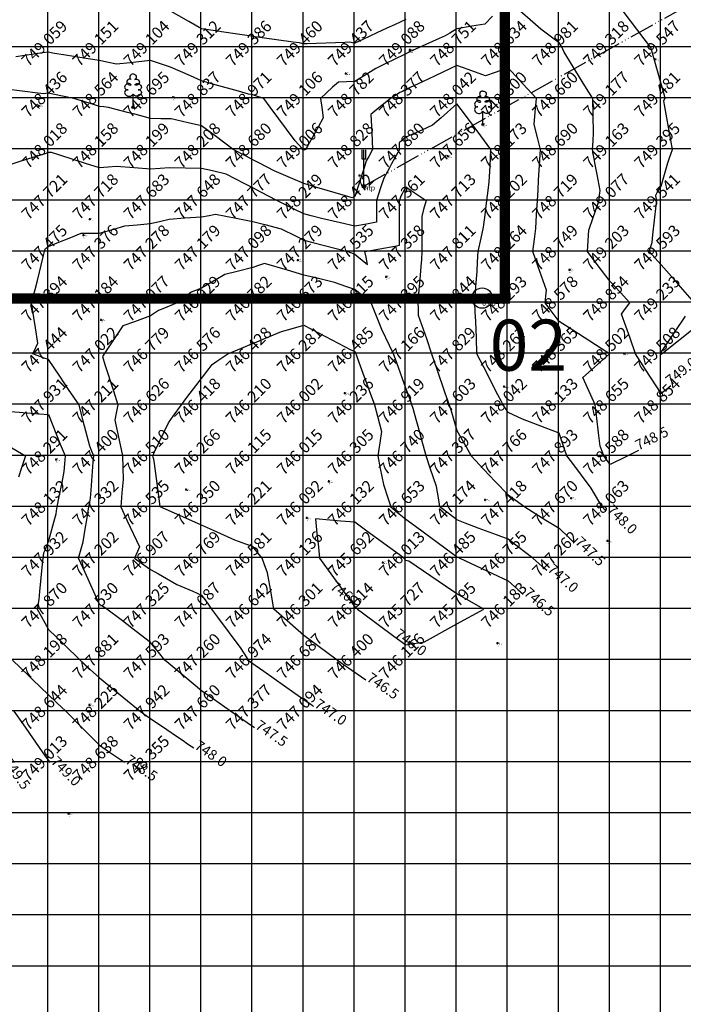
# Model space of a CAD drawing. Extents: x 211391 to 447957, y 1410580 to 2846156.
# Drawn here: x 226611 to 226741, y 1422563 to 1422755 of the extents above; entities that cross this region are included whole.
import ezdxf
from ezdxf.enums import TextEntityAlignment as Align

# ---------------------------------------------------------------- set-up
doc = ezdxf.new("R2010")
doc.units = 0
doc.header["$MEASUREMENT"] = 0
doc.header["$PDMODE"] = 2
doc.header["$PDSIZE"] = 0.2
for name, pattern in [('ACAD_ISO06W100', [36, 24, -3, 0, -3, 0, -3, 0, -3]), ('ACAD_ISO12W100', [21, 12, -3, 0, -3, 0, -3]), ('DASHDOT', [1, 0.5, -0.25, 0, -0.25])]:
    doc.linetypes.add(name, pattern=pattern)
for name, color, linetype, lineweight in [('BOUNDARY', 1, 'Continuous', 40), ('Elect Pole', 7, 'Continuous', 30), ('H.T.Line', 181, 'ACAD_ISO06W100', 30), ('Tree', 92, 'Continuous', 25)]:
    doc.layers.add(name, color=color, linetype=linetype, lineweight=lineweight)
for name, color, linetype in [('CON', 7, 'Continuous'), ('cor', 90, 'Continuous'), ('DE', 7, 'Continuous'), ('EL', 7, 'Continuous'), ('GL', 251, 'Continuous'), ('grid', 251, 'DASHDOT'), ('PN', 7, 'Continuous'), ('PT', 7, 'Continuous'), ('Text', 7, 'Continuous')]:
    doc.layers.add(name, color=color, linetype=linetype)
doc.styles.add('style1', font='tahoma.ttf')

# ---------------------------------------------------------------- blocks, each defined once
blk = doc.blocks.new('Htp')
at = {"layer": 'Elect Pole', "ltscale": 0.25}
blk.add_hatch(color=256, dxfattribs=at).paths.add_polyline_path([(-0.36, 0, 1), (0.36, 0, 1)])
for points in [[(-0.41, 7.15), (-0.41, 5.37), (0, 5.37), (0, 5.37), (0, 5.37), (0.41, 5.37), (0.41, 7.15)], [(0, 0), (0, 7.15)]]:
    blk.add_lwpolyline(points)
blk.add_circle((0, 0), 0.356, dxfattribs=at)
blk = doc.blocks.new('Tree')
at = {"layer": 'Tree', "linetype": 'Continuous'}
blk.add_line((0, 0), (0, 2.58), dxfattribs=at)
for points in [[(0, 6.54, 0.753029), (-0.38, 5.43, 1.659783), (-0.38, 4.43, 0.520567), (-1.38, 4.43, 0.849431), (-0.97, 3.43, 0.849431), (-1.38, 2.43, 0.496879), (0, 2.58)], [(0, 6.54, -0.753029), (0.38, 5.43, -1.740252), (0.38, 4.43, -0.520567), (1.38, 4.43, -0.823899), (1.01, 3.43, -0.823899), (1.38, 2.43, -0.496879), (0, 2.58)]]:
    blk.add_lwpolyline(points, format="xyb", dxfattribs=at)
blk.add_circle((0, 0), 0.2, dxfattribs=at)

msp = doc.modelspace()

# ---------------------------------------------------------------- linework, layer by layer
msp.add_circle((225251.8, 1422900.172), 2500)
at = {"layer": 'BOUNDARY', "const_width": 2}
msp.add_lwpolyline([(226706.286, 1423101.004), (226706.238, 1422700.789), (226131.96, 1422700.877), (226131.967, 1422186.388), (225134.957, 1422186.386), (225134.957, 1422700.83), (223506.655, 1422700.95), (223506.66, 1423101.375)], close=True, dxfattribs=at)
at = {"layer": 'CON', "color": 3, "flags": 128}
for points, elevation in [([(226686.869, 1422755.471), (226684.648, 1422754.442), (226683.13, 1422753.739), (226681.19, 1422752.839), (226678.428, 1422751.559), (226676.869, 1422750.837), (226676.411, 1422750.915), (226675.859, 1422751.01), (226674.921, 1422750.974), (226667.561, 1422750.692), (226666.869, 1422750.666), (226666.493, 1422750.751), (226666.007, 1422750.862), (226664.817, 1422751.026), (226658.732, 1422751.863), (226656.869, 1422752.119), (226655.711, 1422752.315), (226654.318, 1422752.55), (226650.756, 1422753.056), (226650.028, 1422753.16), (226646.869, 1422753.608), (226644.345, 1422755.047), (226638.476, 1422758.393)], 749.5), ([(226743.349, 1422700), (226740.619, 1422703.125), (226739.888, 1422703.961), (226736.869, 1422707.417), (226735.629, 1422708.76), (226734.484, 1422710), (226734.816, 1422711.026), (226735.066, 1422711.802), (226735.231, 1422713.275), (226735.874, 1422719.005), (226735.985, 1422720), (226735.895, 1422720.487), (226735.784, 1422721.085), (226736.086, 1422721.565), (226736.869, 1422722.808), (226738.186, 1422727.365), (226738.482, 1422728.387), (226738.721, 1422729.074), (226739.043, 1422730), (226738.714, 1422731.845), (226737.48, 1422738.778), (226737.347, 1422739.521), (226737.459, 1422739.705), (226737.638, 1422740), (226737.476, 1422740.607), (226736.869, 1422742.879), (226735.276, 1422748.407), (226734.816, 1422750), (226733.547, 1422751.661), (226728.165, 1422758.704)], 749.5), ([(226732.393, 1422671.049), (226730.189, 1422669.962), (226726.869, 1422668.324), (226726.147, 1422669.279), (226725.603, 1422670), (226725.338, 1422670.765), (226724.935, 1422671.934), (226724.601, 1422674.536), (226724.237, 1422677.368), (226723.899, 1422680), (226723.051, 1422681.909), (226721.524, 1422685.345), (226723.192, 1422686.838), (226726.723, 1422690), (226726.213, 1422690.328), (226719.568, 1422694.602), (226716.869, 1422696.338), (226715.302, 1422698.434), (226714.132, 1422700), (226714.264, 1422701.302), (226714.385, 1422702.484), (226712.776, 1422707.046), (226711.735, 1422710), (226712.043, 1422712.413), (226712.317, 1422714.552), (226712.47, 1422717.199), (226712.633, 1422720), (226712.748, 1422722.06), (226712.858, 1422724.011), (226713.021, 1422726.924), (226713.194, 1422730), (226712.679, 1422732.095), (226711.997, 1422734.872), (226712.202, 1422737.333), (226712.424, 1422740), (226709.751, 1422742.882), (226706.869, 1422745.988), (226704.321, 1422745.096), (226702.434, 1422744.435), (226699.033, 1422745.672), (226696.869, 1422746.46), (226694.259, 1422745.219), (226692.49, 1422744.379), (226690.236, 1422743.316), (226690.14, 1422743.271), (226686.869, 1422741.73), (226686.174, 1422741.389), (226685.708, 1422741.16), (226685.19, 1422740.84), (226683.832, 1422740), (226681.184, 1422737.842), (226679.995, 1422736.874), (226680.163, 1422733.411), (226680.169, 1422733.3), (226680.329, 1422730), (226679.585, 1422728.642), (226679.105, 1422727.764), (226678.668, 1422726.402), (226676.869, 1422720.787), (226676.554, 1422720.629), (226676.344, 1422720.524), (226675.068, 1422720.9), (226669.43, 1422722.561), (226666.869, 1422723.316), (226664.756, 1422724.226), (226661.045, 1422725.824), (226658.218, 1422727.301), (226656.869, 1422728.007), (226655.56, 1422728.691), (226653.055, 1422730), (226649.521, 1422732.652), (226646.869, 1422734.642), (226644.252, 1422735.233), (226640.873, 1422735.996), (226638.852, 1422736.033), (226636.869, 1422736.069), (226633.759, 1422736.89), (226632.339, 1422737.265), (226628.622, 1422738.247), (226627.699, 1422738.34), (226626.869, 1422738.424), (226625.67, 1422738.801), (226621.869, 1422740), (226617.721, 1422740.852), (226616.869, 1422741.027), (226616.388, 1422740.961), (226615.966, 1422740.903), (226614.774, 1422741.047), (226608.659, 1422741.79)], 748.5), ([(226657.21, 1422616.78), (226654.353, 1422618.742), (226653.943, 1422619.025), (226652.522, 1422620), (226649.211, 1422622.343), (226646.869, 1422624), (226643.595, 1422626.726), (226639.662, 1422630), (226638.416, 1422631.547), (226636.869, 1422633.47), (226634.059, 1422635.619), (226631.094, 1422637.887), (226628.332, 1422640), (226627.432, 1422640.563), (226626.869, 1422640.915), (226624.052, 1422647.183), (226622.787, 1422650), (226623.278, 1422651.795), (226623.664, 1422653.204), (226624.057, 1422655.623), (226624.361, 1422657.493), (226624.769, 1422660), (226624.959, 1422660.955), (226625.117, 1422661.752), (226625.233, 1422663.272), (226625.654, 1422668.785), (226625.746, 1422670), (226625.462, 1422670.703), (226624.986, 1422671.883), (226623.945, 1422675.848), (226623.689, 1422676.821), (226622.855, 1422680), (226620.804, 1422683.033), (226619.073, 1422685.591), (226616.869, 1422688.85), (226616.032, 1422689.163), (226613.792, 1422690), (226614.391, 1422691.239), (226614.795, 1422692.074), (226614.323, 1422695.091), (226614.004, 1422697.135), (226613.556, 1422700), (226613.953, 1422701.458), (226614.264, 1422702.604), (226614.697, 1422704.344), (226615.848, 1422708.98), (226616.102, 1422710), (226616.193, 1422710.338), (226616.265, 1422710.604), (226616.49, 1422710.758), (226616.869, 1422711.016), (226618.569, 1422711.701), (226621.283, 1422712.793), (226623.275, 1422713.594), (226625.064, 1422713.61), (226626.869, 1422713.626), (226629.656, 1422714.425), (226631.823, 1422715.045), (226634.242, 1422715.254), (226636.869, 1422715.481), (226638.882, 1422715.974), (226640.5, 1422716.369), (226643.57, 1422716.598), (226646.869, 1422716.844), (226648.321, 1422717.095), (226649.56, 1422717.309), (226653.598, 1422716.542), (226656.869, 1422715.92), (226659.222, 1422715.293), (226662.431, 1422714.438), (226665.363, 1422713.011), (226666.869, 1422712.278), (226668.671, 1422711.803), (226675.502, 1422710), (226676.51, 1422709.641), (226676.869, 1422709.514), (226677.276, 1422709.186), (226679.369, 1422707.5), (226679.077, 1422708.896), (226678.846, 1422710), (226684.669, 1422711.1), (226685.594, 1422711.275), (226685.598, 1422712.543), (226685.614, 1422718.745), (226685.618, 1422720), (226685.79, 1422720.539), (226685.921, 1422720.948), (226686.169, 1422721.4), (226686.869, 1422722.678), (226688.465, 1422721.596), (226690.818, 1422720), (226690.335, 1422718.267), (226689.958, 1422716.911), (226689.978, 1422713.781), (226689.983, 1422713.114), (226690.003, 1422710), (226689.893, 1422708.488), (226689.791, 1422707.078), (226689.584, 1422704.57), (226689.417, 1422702.549), (226689.207, 1422700), (226689.247, 1422698.811), (226689.288, 1422697.581), (226690.871, 1422692.999), (226691.906, 1422690), (226692.941, 1422686.964), (226694.512, 1422682.357), (226695.031, 1422680.919), (226695.363, 1422680), (226695.711, 1422678.843), (226696.869, 1422675), (226698.66, 1422671.791), (226699.66, 1422670), (226702.151, 1422667.359), (226704.361, 1422665.015), (226706.869, 1422662.356), (226708.235, 1422661.367), (226710.123, 1422660), (226714.293, 1422657.424), (226716.869, 1422655.833), (226718.837, 1422653.937), (226719.84, 1422652.971)], 747.5), ([(226743.744, 1422695.312), (226737.024, 1422690), (226736.869, 1422689.878), (226736.821, 1422689.952), (226736.789, 1422690), (226736.772, 1422690.048), (226736.746, 1422690.122), (226736.783, 1422690.172), (226736.869, 1422690.291), (226737.448, 1422691.159), (226741.586, 1422697.359)], 749.5), ([(226679.016, 1422626.074), (226675.428, 1422628.559), (226674.83, 1422628.981), (226673.384, 1422630), (226669.647, 1422632.779), (226666.869, 1422634.845), (226664.131, 1422637.263), (226661.033, 1422640), (226660.46, 1422643.205), (226659.762, 1422647.107), (226659.103, 1422648.883), (226658.689, 1422650), (226657.875, 1422651.006), (226656.869, 1422652.25), (226655.498, 1422652.741), (226653.362, 1422653.506), (226649.176, 1422655.385), (226646.869, 1422656.42), (226644.385, 1422657.517), (226638.761, 1422660), (226638.535, 1422661.667), (226637.61, 1422668.519), (226637.494, 1422669.375), (226637.364, 1422669.752), (226637.279, 1422670), (226637.65, 1422670.781), (226639.516, 1422674.706), (226640.369, 1422676.5), (226641.305, 1422677.782), (226642.926, 1422680), (226643.987, 1422681.441), (226644.597, 1422682.271), (226645.289, 1422683.16), (226646.869, 1422685.19), (226648.319, 1422687.099), (226648.945, 1422687.923), (226649.826, 1422688.521), (226652.004, 1422690), (226654.65, 1422691.109), (226655.432, 1422691.437), (226656.027, 1422691.684), (226656.869, 1422692.034), (226660.167, 1422693.404), (226662.498, 1422694.371), (226664.416, 1422694.905), (226666.869, 1422695.587), (226669.852, 1422694.034), (226676.071, 1422690.798), (226676.579, 1422690.579), (226676.869, 1422690.455), (226677.017, 1422690.148), (226677.089, 1422690), (226677.138, 1422689.865), (226677.214, 1422689.654), (226677.68, 1422688.378), (226679.701, 1422682.833), (226680.734, 1422680), (226681.317, 1422677.776), (226682.107, 1422674.762), (226681.757, 1422672.556), (226681.352, 1422670), (226681.85, 1422667.51), (226682.472, 1422664.397), (226683.347, 1422661.761), (226683.932, 1422660), (226685.551, 1422658.682), (226686.869, 1422657.609), (226688.762, 1422656.213), (226695.976, 1422650.893), (226696.694, 1422650.35), (226696.869, 1422650.218), (226697.025, 1422650.156), (226697.424, 1422650), (226703.84, 1422646.971), (226706.869, 1422645.542), (226708.789, 1422643.84), (226709.807, 1422642.938)], 746.5), ([(226608.913, 1422672.044), (226612.403, 1422670), (226611.599, 1422667.635), (226611, 1422665.869)], 748.5), ([(226609.846, 1422630), (226613.052, 1422626.908), (226613.752, 1422626.234), (226616.869, 1422623.229), (226618.534, 1422621.665), (226620.306, 1422620), (226623.563, 1422616.695), (226626.869, 1422613.341), (226628.852, 1422611.983), (226631.745, 1422610)], 748.5)]:
    msp.add_lwpolyline(points, dxfattribs=dict(at, elevation=elevation))
at = {"layer": 'CON', "color": 2, "flags": 128}
for points, elevation in [([(226738.715, 1422683.692), (226737.879, 1422683.031), (226736.869, 1422682.232), (226733.809, 1422686.94), (226731.819, 1422690), (226730.748, 1422693.06), (226729.101, 1422697.768), (226729.695, 1422698.587), (226730.721, 1422700), (226728.874, 1422702.005), (226726.869, 1422704.183), (226724.341, 1422707.472), (226722.397, 1422710), (226722.54, 1422712.164), (226722.675, 1422714.194), (226723.541, 1422716.656), (226723.55, 1422716.681), (226724.718, 1422720), (226724.802, 1422721.034), (226724.879, 1422721.99), (226724.311, 1422725.116), (226723.953, 1422727.084), (226723.423, 1422730), (226723.529, 1422731.67), (226723.628, 1422733.241), (226723.535, 1422736.667), (226723.445, 1422740), (226721.904, 1422742.482), (226717.838, 1422749.031), (226717.582, 1422749.644), (226717.433, 1422750), (226717.212, 1422750.344), (226716.869, 1422750.88), (226716.162, 1422751.413), (226713.284, 1422753.585), (226707.619, 1422758.499)], 749), ([(226703.819, 1422756.1), (226702.294, 1422754.575), (226699.795, 1422754.147), (226696.869, 1422753.646), (226695.464, 1422752.809), (226694.584, 1422752.284), (226693.379, 1422751.745), (226689.48, 1422750), (226688.141, 1422749.364), (226687.71, 1422749.159), (226687.37, 1422748.998), (226686.869, 1422748.762), (226684.438, 1422747.569), (226683.072, 1422746.899), (226680.991, 1422745.877), (226679.417, 1422744.904), (226676.869, 1422743.328), (226675.233, 1422743.271), (226673.653, 1422743.215), (226672.517, 1422742.176), (226670.14, 1422740), (226670.39, 1422738.239), (226670.682, 1422736.187), (226669.673, 1422734.392), (226667.638, 1422730.769), (226667.206, 1422730), (226667.037, 1422729.916), (226666.981, 1422729.888), (226666.915, 1422729.907), (226666.869, 1422729.921), (226666.813, 1422729.945), (226666.685, 1422730), (226666.536, 1422730.166), (226665.154, 1422731.714), (226660.281, 1422738.294), (226659.017, 1422740), (226657.396, 1422740.527), (226656.869, 1422740.699), (226656.485, 1422740.767), (226656.018, 1422740.85), (226654.067, 1422741.401), (226649.545, 1422742.677), (226646.869, 1422743.432), (226644.672, 1422744.394), (226640.764, 1422746.105), (226638.407, 1422746.923), (226636.869, 1422747.457), (226633.996, 1422747.127), (226632.873, 1422746.998), (226630.18, 1422746.689), (226628.317, 1422747.105), (226626.869, 1422747.428), (226624.645, 1422747.776), (226619.797, 1422748.536), (226618.061, 1422748.808), (226617.396, 1422748.945), (226616.869, 1422749.053), (226615.77, 1422748.901), (226610.517, 1422748.176)], 749), ([(226726.082, 1422659.213), (226725.813, 1422659.472), (226725.266, 1422660), (226724.631, 1422661.119), (226723.163, 1422663.706), (226719.343, 1422668.763), (226718.408, 1422670), (226718.013, 1422671.144), (226716.869, 1422674.458), (226714.118, 1422675.501), (226709.688, 1422677.181), (226707.857, 1422678.024), (226706.869, 1422678.478), (226706.281, 1422679.413), (226705.912, 1422680), (226705.58, 1422680.644), (226704.897, 1422681.972), (226702.122, 1422687.373), (226700.773, 1422690), (226700.667, 1422693.101), (226700.557, 1422696.312), (226700.447, 1422698.211), (226700.343, 1422700), (226700.574, 1422703.147), (226700.79, 1422706.079), (226700.912, 1422707.979), (226701.041, 1422710), (226701.61, 1422712.629), (226702.077, 1422714.791), (226702.388, 1422717.24), (226702.738, 1422720), (226702.965, 1422721.952), (226703.169, 1422723.7), (226703.341, 1422726.764), (226703.523, 1422730), (226701.529, 1422732.67), (226698.516, 1422736.706), (226696.869, 1422738.912), (226693.761, 1422736.215), (226692.098, 1422734.771), (226689.964, 1422733.81), (226686.869, 1422732.414), (226686.011, 1422731.716), (226685.538, 1422731.33), (226685.571, 1422730.649), (226685.603, 1422730), (226684.072, 1422727.203), (226683.651, 1422726.435), (226682.513, 1422724.356), (226681.911, 1422722.479), (226681.117, 1422720), (226681.111, 1422717.879), (226681.106, 1422715.763), (226679.17, 1422715.397), (226676.869, 1422714.963), (226674.052, 1422715.633), (226670.356, 1422716.513), (226668.347, 1422717.043), (226666.869, 1422717.433), (226665.142, 1422718.273), (226661.593, 1422720), (226658.491, 1422721.622), (226656.869, 1422722.47), (226655.197, 1422723.343), (226651.695, 1422725.174), (226648.968, 1422725.802), (226646.869, 1422726.286), (226643.7, 1422726.337), (226640.48, 1422726.388), (226638.734, 1422726.27), (226636.869, 1422726.143), (226633.67, 1422726.398), (226630.195, 1422726.674), (226628.596, 1422726.546), (226626.869, 1422726.409), (226624.145, 1422727.276), (226619.119, 1422728.875), (226617.469, 1422729.4), (226617.17, 1422729.397), (226616.869, 1422729.394), (226615.982, 1422729.113), (226611.487, 1422727.691), (226609.733, 1422727.136)], 748), ([(226714.441, 1422647.572), (226713.565, 1422648.348), (226711.701, 1422650), (226708.963, 1422652.094), (226706.869, 1422653.695), (226704.604, 1422654.529), (226701.022, 1422655.847), (226698.439, 1422656.859), (226696.869, 1422657.475), (226695.431, 1422658.562), (226693.529, 1422660), (226693.225, 1422661.822), (226692.86, 1422664.009), (226691.635, 1422667.617), (226690.826, 1422670), (226689.979, 1422673.11), (226689.578, 1422674.582), (226688.563, 1422678.305), (226688.263, 1422679.303), (226688.053, 1422680), (226687.739, 1422680.87), (226686.869, 1422683.279), (226685.08, 1422688.211), (226684.431, 1422690), (226683.652, 1422691.609), (226682.139, 1422694.729), (226680.843, 1422698.013), (226680.058, 1422700), (226678.292, 1422701.423), (226676.869, 1422702.569), (226675.306, 1422703.125), (226672.882, 1422703.987), (226669.476, 1422704.785), (226666.869, 1422705.396), (226663.697, 1422706.343), (226659.175, 1422707.694), (226658.191, 1422707.355), (226656.869, 1422706.899), (226653.811, 1422706.115), (226651.378, 1422705.491), (226649.635, 1422704.467), (226646.869, 1422702.84), (226645.683, 1422702.371), (226644.834, 1422702.034), (226644.012, 1422701.429), (226642.071, 1422700), (226639.242, 1422698.814), (226638.406, 1422698.463), (226637.832, 1422698.073), (226636.869, 1422697.416), (226633.725, 1422696.287), (226631.412, 1422695.457), (226630.114, 1422693.51), (226629.585, 1422692.716), (226627.774, 1422690), (226627.557, 1422689.656), (226627.424, 1422689.444), (226627.932, 1422687.874), (226629.595, 1422682.726), (226630.476, 1422680), (226630.15, 1422678.359), (226629.879, 1422676.99), (226630.709, 1422673.08), (226631.363, 1422670), (226631.427, 1422667.721), (226631.493, 1422665.376), (226631.273, 1422662.798), (226631.034, 1422660), (226632.302, 1422657.283), (226634.681, 1422652.188), (226634.285, 1422651.292), (226633.716, 1422650), (226635.564, 1422648.696), (226636.869, 1422647.775), (226638.424, 1422646.89), (226642.035, 1422644.833), (226645.122, 1422643.494), (226646.869, 1422642.736), (226648.009, 1422641.14), (226648.824, 1422640), (226649.987, 1422638.441), (226654.568, 1422632.301), (226655.566, 1422630.652), (226655.96, 1422630), (226656.869, 1422629.355), (226657.366, 1422629.006), (226659.035, 1422627.833), (226665.085, 1422623.567), (226666.869, 1422622.31), (226667.723, 1422621.708), (226668.223, 1422621.354), (226668.555, 1422621.124), (226668.791, 1422620.961)], 747), ([(226609.518, 1422678.675), (226615.095, 1422678.226), (226616.869, 1422678.083), (226619.195, 1422672.326), (226620.135, 1422670), (226620.015, 1422668.427), (226619.903, 1422666.966), (226619.472, 1422664.794), (226618.928, 1422662.059), (226618.519, 1422660), (226618.395, 1422659.237), (226618.288, 1422658.581), (226618.037, 1422657.664), (226616.869, 1422653.4), (226616.133, 1422651.472), (226615.93, 1422650.939), (226615.862, 1422650.503), (226615.784, 1422650), (226615.665, 1422648.796), (226615.138, 1422643.462), (226614.982, 1422641.887), (226614.677, 1422640), (226615.457, 1422638.588), (226616.869, 1422636.037), (226619.939, 1422633.07), (226623.115, 1422630), (226625.068, 1422628.2), (226626.869, 1422626.541), (226629.807, 1422624.123), (226631.644, 1422622.613), (226634.819, 1422620), (226636.035, 1422619.167), (226636.869, 1422618.596), (226640.073, 1422616.408), (226641.977, 1422615.108), (226643.235, 1422614.244), (226644.128, 1422613.63), (226644.796, 1422613.171), (226645.314, 1422612.815)], 748), ([(226677.357, 1422640), (226678.382, 1422639.243), (226684.506, 1422634.725), (226686.869, 1422632.982), (226688.503, 1422633.268), (226690.482, 1422633.614), (226696.869, 1422637.109), (226702.152, 1422640), (226698.77, 1422641.902), (226696.869, 1422642.971), (226694.611, 1422644.515), (226687.465, 1422649.404), (226687.127, 1422649.484), (226686.869, 1422649.545), (226686.655, 1422649.786), (226686.464, 1422650), (226685.582, 1422650.644), (226679.23, 1422655.277), (226676.869, 1422657), (226674.119, 1422657.25), (226671.98, 1422657.444), (226669.169, 1422657.7), (226669.453, 1422654.831), (226669.656, 1422652.787), (226669.932, 1422650), (226671.674, 1422647.597), (226676.169, 1422641.4), (226676.869, 1422640.435), (226677.099, 1422640.23), (226677.357, 1422640), (226678.382, 1422639.243), (226684.506, 1422634.725)], 746), ([(226610.101, 1422620), (226611.847, 1422617.511), (226616.256, 1422611.226), (226616.869, 1422610.352), (226617.043, 1422610.175), (226617.215, 1422610)], 749)]:
    msp.add_lwpolyline(points, dxfattribs=dict(at, elevation=elevation))
at = {"layer": 'cor'}
msp.add_circle((226701.8, 1422700.9), 2, dxfattribs=at)
at = {"layer": 'grid', "linetype": 'ByBlock'}
for points in [[(226616.658, 1423180.172), (226616.658, 1422180.172)], [(226626.658, 1423180.172), (226626.658, 1422180.172)], [(226636.658, 1423180.172), (226636.658, 1422180.172)], [(226636.658, 1423180.172), (226636.658, 1422180.172)], [(226646.658, 1423180.172), (226646.658, 1422180.172)], [(226656.658, 1423180.172), (226656.658, 1422180.172)], [(226666.658, 1423180.172), (226666.658, 1422180.172)], [(226676.658, 1423180.172), (226676.658, 1422180.172)], [(226686.658, 1423180.172), (226686.658, 1422180.172)], [(226696.658, 1423180.172), (226696.658, 1422180.172)], [(226706.658, 1423180.172), (226706.658, 1422180.172)], [(226716.658, 1423180.172), (226716.658, 1422180.172)], [(226726.658, 1423180.172), (226726.658, 1422180.172)], [(226736.658, 1423180.172), (226736.658, 1422180.172)], [(223496.658, 1422750.172), (226866.658, 1422750.172)], [(223496.658, 1422740.172), (226866.658, 1422740.172)], [(223496.658, 1422730.172), (226866.658, 1422730.172)], [(223496.658, 1422720.172), (226866.658, 1422720.172)], [(223496.658, 1422710.172), (226866.658, 1422710.172)], [(223496.658, 1422700.172), (226866.658, 1422700.172)], [(223496.658, 1422690.172), (226866.658, 1422690.172)], [(223496.658, 1422680.172), (226866.658, 1422680.172)], [(223496.658, 1422670.172), (226866.658, 1422670.172)], [(223496.658, 1422660.172), (226866.658, 1422660.172)], [(223496.658, 1422650.172), (226866.658, 1422650.172)], [(223496.658, 1422640.172), (226866.658, 1422640.172)], [(223496.658, 1422630.172), (226866.658, 1422630.172)], [(223496.658, 1422620.172), (226866.658, 1422620.172)], [(223496.658, 1422610.172), (226866.658, 1422610.172)], [(223496.658, 1422600.172), (226866.658, 1422600.172)], [(223496.658, 1422590.172), (226866.658, 1422590.172)], [(223496.658, 1422580.172), (226866.658, 1422580.172)], [(223496.658, 1422570.172), (226866.658, 1422570.172)]]:
    msp.add_lwpolyline(points, dxfattribs=at)
at = {"layer": 'H.T.Line', "linetype": 'ACAD_ISO06W100', "ltscale": 0.2}
msp.add_lwpolyline([(226678.628, 1422722.816), (226755.552, 1422765.808), (226870.577, 1422823.574)], dxfattribs=at)
at = {"layer": 'PT'}
for p in [(226687.668, 1422749.5), (226687.673, 1422749.502), (226735.6, 1422747.676), (226675.107, 1422744.905), (226641.319, 1422740.227), (226615.012, 1422738.54), (226633.431, 1422738.261), (226701.947, 1422734.909), (226695.069, 1422728.673), (226677.8, 1422724.901), (226678.628, 1422722.816), (226678.654, 1422722.585), (226624.955, 1422716.374), (226623.76, 1422713.21), (226665.68, 1422708.351), (226718.932, 1422706.445), (226683.027, 1422705.078), (226701.8, 1422700.9), (226701.8, 1422700.9), (226627.192, 1422696.623), (226729.604, 1422690.06), (226706.088, 1422683.564), (226674.917, 1422682.28), (226736.641, 1422682.31), (226618.405, 1422669.307), (226671.799, 1422665.02), (226643.833, 1422663.401), (226719.213, 1422661.725), (226702.371, 1422661.391), (226667.476, 1422657.848), (226726.351, 1422653.375), (226682.342, 1422649.155), (226704.786, 1422633.331), (226624.912, 1422621.261), (226620.798, 1422599.961)]:
    msp.add_point(p, dxfattribs=at)

# ---------------------------------------------------------------- block references
at = {"layer": 'Elect Pole', "linetype": 'ACAD_ISO12W100'}
msp.add_blockref('Htp', (226678.628, 1422722.816), dxfattribs=at)
at = {"layer": 'Tree'}
for p in [(226633.431, 1422738.261), (226701.947, 1422734.909)]:
    msp.add_blockref('Tree', p, dxfattribs=at)

# ---------------------------------------------------------------- texts
at = {"layer": 'CON', "color": 2, "linetype": 'ByBlock'}
for s, rotation, p in [('749.0', 38.32707, (226738.715, 1422683.692, 749)), ('748.0', 316.07283, (226726.082, 1422659.213, 748)), ('747.0', 318.44739, (226714.441, 1422647.572, 747)), ('746.0', 323.58049, (226684.506, 1422634.725, 746)), ('747.0', 325.29032, (226668.791, 1422620.961, 747)), ('748.0', 325.51509, (226645.314, 1422612.815, 748)), ('749.0', 314.53795, (226617.215, 1422610, 749))]:
    msp.add_text(s, height=2, rotation=rotation, dxfattribs=at).set_placement(p)
at = {"layer": 'CON', "color": 3, "linetype": 'ByBlock'}
for s, rotation, p in [('748.5', 26.25866, (226732.393, 1422671.049, 748.5)), ('747.5', 316.07283, (226719.84, 1422652.971, 747.5)), ('746.5', 318.44739, (226709.807, 1422642.938, 746.5)), ('746.5', 325.29032, (226679.016, 1422626.074, 746.5)), ('747.5', 325.51509, (226657.21, 1422616.78, 747.5)), ('748.5', 325.57989, (226631.745, 1422610, 748.5)), ('749.5', 305.3874, (226607.884, 1422610, 749.5))]:
    msp.add_text(s, height=2, rotation=rotation, dxfattribs=at).set_placement(p)
at = {"layer": 'CON', "color": 2, "linetype": 'ByBlock'}
msp.add_text('746.0', height=2, rotation=323.58049, dxfattribs=at).set_placement((226677.357, 1422640, 746), align=Align.RIGHT)
at = {"layer": 'DE'}
for s, p in [('lv', (226709.96, 1422755.139)), ('back', (226687.668, 1422748.9)), ('lv', (226735.6, 1422747.076)), ('lv', (226675.107, 1422744.305)), ('lv', (226641.319, 1422739.627)), ('lv', (226615.012, 1422737.94)), ('TR', (226633.431, 1422737.661)), ('TR', (226701.947, 1422734.309)), ('lv', (226695.069, 1422728.073)), ('lv', (226677.8, 1422724.301)), ('HT', (226678.628, 1422722.216)), ('lv', (226624.955, 1422715.774)), ('lv', (226623.76, 1422712.61)), ('lv', (226665.68, 1422707.751)), ('lv', (226718.932, 1422705.845)), ('lv', (226683.027, 1422704.478)), ('lv', (226627.192, 1422696.023)), ('lv', (226729.604, 1422689.46)), ('lv', (226706.088, 1422682.964)), ('lv', (226674.917, 1422681.68)), ('lv', (226736.641, 1422681.71)), ('lv', (226618.405, 1422668.707)), ('lv', (226671.799, 1422664.42)), ('lv', (226643.833, 1422662.801)), ('lv', (226702.371, 1422660.791)), ('lv', (226719.213, 1422661.125)), ('lv', (226667.476, 1422657.248)), ('lv', (226726.351, 1422652.775)), ('lv', (226682.342, 1422648.555)), ('lv', (226704.786, 1422632.731)), ('lv', (226624.912, 1422620.661)), ('lv', (226620.798, 1422599.361))]:
    msp.add_text(s, height=0.2, dxfattribs=at).set_placement(p)
at = {"layer": 'DE', "color": 1}
msp.add_text('htp', height=1, dxfattribs=at).set_placement((226678.654, 1422721.985))
at = {"layer": 'EL'}
for s, height, p in [('749.85', 0.2, (226687.668, 1422749.2)), ('749.93', 0.2, (226687.673, 1422749.202)), ('749.44', 0.2, (226735.6, 1422747.376)), ('749.22', 0.2, (226675.107, 1422744.605)), ('748.72', 0.2, (226641.319, 1422739.927)), ('748.29', 0.2, (226615.012, 1422738.24)), ('749.55', 0.2, (226633.431, 1422737.961)), ('749.42', 0.2, (226701.947, 1422734.609)), ('747.40', 0.2, (226695.069, 1422728.373)), ('749.06', 0.2, (226677.8, 1422724.601)), ('755.60', 0.2, (226678.628, 1422722.516)), ('751.39', 0.2, (226678.654, 1422722.285)), ('747.55', 0.2, (226624.955, 1422716.074)), ('747.38', 0.2, (226623.76, 1422712.91)), ('746.99', 0.2, (226665.68, 1422708.051)), ('748.70', 0.2, (226718.932, 1422706.145)), ('747.09', 0.2, (226683.027, 1422704.778)), ('0.00', 0.2, (226701.8, 1422700.6)), ('0.00', 1, (226701.8, 1422699.4)), ('747.15', 0.2, (226627.192, 1422696.323)), ('748.46', 0.2, (226729.604, 1422689.76)), ('748.09', 0.2, (226706.088, 1422683.264)), ('745.93', 0.2, (226674.917, 1422681.98)), ('749.38', 0.2, (226736.641, 1422682.01)), ('748.45', 0.2, (226618.405, 1422669.007)), ('746.01', 0.2, (226671.799, 1422664.72)), ('746.29', 0.2, (226643.833, 1422663.101)), ('747.38', 0.2, (226702.371, 1422661.091)), ('747.69', 0.2, (226719.213, 1422661.425)), ('746.20', 0.2, (226667.476, 1422657.548)), ('747.83', 0.2, (226726.351, 1422653.075)), ('745.59', 0.2, (226682.342, 1422648.855)), ('745.56', 0.2, (226704.786, 1422633.031)), ('748.32', 0.2, (226624.912, 1422620.961)), ('749.31', 0.2, (226620.798, 1422599.661))]:
    msp.add_text(s, height=height, dxfattribs=at).set_placement(p)
at = {"layer": 'GL', "linetype": 'ByBlock', "style": 'style1'}
for s, p in [('749.059', (226616.869, 1422750, 749.059)), ('749.151', (226626.869, 1422750, 749.151)), ('749.104', (226636.869, 1422750, 749.104)), ('749.312', (226646.869, 1422750, 749.312)), ('749.386', (226656.869, 1422750, 749.386)), ('749.460', (226666.869, 1422750, 749.46)), ('749.437', (226676.869, 1422750, 749.437)), ('749.088', (226686.869, 1422750, 749.088)), ('748.751', (226696.869, 1422750, 748.751)), ('748.634', (226706.869, 1422750, 748.634)), ('748.981', (226716.869, 1422750, 748.981)), ('749.318', (226726.869, 1422750, 749.318)), ('749.547', (226736.869, 1422750, 749.547)), ('748.436', (226616.869, 1422740, 748.436)), ('748.564', (226626.869, 1422740, 748.564)), ('748.695', (226636.869, 1422740, 748.695)), ('748.837', (226646.869, 1422740, 748.837)), ('748.971', (226656.869, 1422740, 748.971)), ('749.106', (226666.869, 1422740, 749.106)), ('748.782', (226676.869, 1422740, 748.782)), ('748.377', (226686.869, 1422740, 748.377)), ('748.042', (226696.869, 1422740, 748.042)), ('748.300', (226706.869, 1422740, 748.3)), ('748.660', (226716.869, 1422740, 748.66)), ('749.177', (226726.869, 1422740, 749.177)), ('749.481', (226736.869, 1422740, 749.481)), ('748.018', (226616.869, 1422730, 748.018)), ('748.158', (226626.869, 1422730, 748.158)), ('748.199', (226636.869, 1422730, 748.199)), ('748.208', (226646.869, 1422730, 748.208)), ('748.680', (226656.869, 1422730, 748.68)), ('749.006', (226666.869, 1422730, 749.006)), ('748.828', (226676.869, 1422730, 748.828)), ('747.880', (226686.869, 1422730, 747.88)), ('747.656', (226696.869, 1422730, 747.656)), ('748.173', (226706.869, 1422730, 748.173)), ('748.690', (226716.869, 1422730, 748.69)), ('749.163', (226726.869, 1422730, 749.163)), ('749.395', (226736.869, 1422730, 749.395)), ('747.777', (226656.869, 1422720, 747.777)), ('749.077', (226726.869, 1422720, 749.077)), ('747.721', (226616.869, 1422720, 747.721)), ('747.718', (226626.869, 1422720, 747.718)), ('747.683', (226636.869, 1422720, 747.683)), ('747.648', (226646.869, 1422720, 747.648)), ('748.249', (226666.869, 1422720, 748.249)), ('748.472', (226676.869, 1422720, 748.472)), ('747.361', (226686.869, 1422720, 747.361)), ('747.713', (226696.869, 1422720, 747.713)), ('748.202', (226706.869, 1422720, 748.202)), ('748.719', (226716.869, 1422720, 748.719)), ('749.541', (226736.869, 1422720, 749.541)), ('747.475', (226616.869, 1422710, 747.475)), ('747.376', (226626.869, 1422710, 747.376)), ('747.278', (226636.869, 1422710, 747.278)), ('747.179', (226646.869, 1422710, 747.179)), ('747.098', (226656.869, 1422710, 747.098)), ('747.279', (226666.869, 1422710, 747.279)), ('747.535', (226676.869, 1422710, 747.535)), ('747.358', (226686.869, 1422710, 747.358)), ('747.811', (226696.869, 1422710, 747.811)), ('748.264', (226706.869, 1422710, 748.264)), ('748.749', (226716.869, 1422710, 748.749)), ('749.203', (226726.869, 1422710, 749.203)), ('749.593', (226736.869, 1422710, 749.593)), ('747.394', (226616.869, 1422700, 747.394)), ('747.184', (226626.869, 1422700, 747.184)), ('747.077', (226636.869, 1422700, 747.077)), ('746.929', (226646.869, 1422700, 746.929)), ('746.782', (226656.869, 1422700, 746.782)), ('746.673', (226666.869, 1422700, 746.673)), ('746.815', (226676.869, 1422700, 746.815)), ('747.395', (226686.869, 1422700, 747.395)), ('747.844', (226696.869, 1422700, 747.844)), ('748.293', (226706.869, 1422700, 748.293)), ('748.578', (226716.869, 1422700, 748.578)), ('748.854', (226726.869, 1422700, 748.854)), ('749.233', (226736.869, 1422700, 749.233)), ('747.444', (226616.869, 1422690, 747.444)), ('747.022', (226626.869, 1422690, 747.022)), ('746.779', (226636.869, 1422690, 746.779)), ('746.576', (226646.869, 1422690, 746.576)), ('746.428', (226656.869, 1422690, 746.428)), ('746.281', (226666.869, 1422690, 746.281)), ('746.485', (226676.869, 1422690, 746.485)), ('747.166', (226686.869, 1422690, 747.166)), ('747.829', (226696.869, 1422690, 747.829)), ('748.267', (226706.869, 1422690, 748.267)), ('748.365', (226716.869, 1422690, 748.365)), ('748.502', (226726.869, 1422690, 748.502)), ('749.508', (226736.869, 1422690, 749.508)), ('747.931', (226616.869, 1422680, 747.931)), ('747.211', (226626.869, 1422680, 747.211)), ('746.626', (226636.869, 1422680, 746.626)), ('746.418', (226646.869, 1422680, 746.418)), ('746.210', (226656.869, 1422680, 746.21)), ('746.002', (226666.869, 1422680, 746.002)), ('746.236', (226676.869, 1422680, 746.236)), ('746.919', (226686.869, 1422680, 746.919)), ('747.603', (226696.869, 1422680, 747.603)), ('748.042', (226706.869, 1422680, 748.042)), ('748.133', (226716.869, 1422680, 748.133)), ('748.655', (226726.869, 1422680, 748.655)), ('748.854', (226736.869, 1422680, 748.854)), ('747.400', (226626.869, 1422670, 747.4)), ('746.510', (226636.869, 1422670, 746.51)), ('746.266', (226646.869, 1422670, 746.266)), ('746.115', (226656.869, 1422670, 746.115)), ('746.015', (226666.869, 1422670, 746.015)), ('746.305', (226676.869, 1422670, 746.305)), ('746.740', (226686.869, 1422670, 746.74)), ('747.397', (226696.869, 1422670, 747.397)), ('747.766', (226706.869, 1422670, 747.766)), ('747.893', (226716.869, 1422670, 747.893)), ('748.588', (226726.869, 1422670, 748.588)), ('748.291', (226616.869, 1422670, 748.291)), ('748.132', (226616.869, 1422660, 748.132)), ('747.332', (226626.869, 1422660, 747.332)), ('746.535', (226636.869, 1422660, 746.535)), ('746.350', (226646.869, 1422660, 746.35)), ('746.221', (226656.869, 1422660, 746.221)), ('746.092', (226666.869, 1422660, 746.092)), ('746.132', (226676.869, 1422660, 746.132)), ('746.653', (226686.869, 1422660, 746.653)), ('747.174', (226696.869, 1422660, 747.174)), ('747.418', (226706.869, 1422660, 747.418)), ('747.670', (226716.869, 1422660, 747.67)), ('748.063', (226726.869, 1422660, 748.063)), ('747.932', (226616.869, 1422650, 747.932)), ('747.202', (226626.869, 1422650, 747.202)), ('746.907', (226636.869, 1422650, 746.907)), ('746.769', (226646.869, 1422650, 746.769)), ('746.581', (226656.869, 1422650, 746.581)), ('746.136', (226666.869, 1422650, 746.136)), ('745.692', (226676.869, 1422650, 745.692)), ('746.013', (226686.869, 1422650, 746.013)), ('746.485', (226696.869, 1422650, 746.485)), ('746.755', (226706.869, 1422650, 746.755)), ('747.262', (226716.869, 1422650, 747.262)), ('747.870', (226616.869, 1422640, 747.87)), ('747.530', (226626.869, 1422640, 747.53)), ('747.325', (226636.869, 1422640, 747.325)), ('747.087', (226646.869, 1422640, 747.087)), ('746.642', (226656.869, 1422640, 746.642)), ('746.301', (226666.869, 1422640, 746.301)), ('746.014', (226676.869, 1422640, 746.014)), ('745.727', (226686.869, 1422640, 745.727)), ('745.795', (226696.869, 1422640, 745.795)), ('746.183', (226706.869, 1422640, 746.183)), ('748.198', (226616.869, 1422630, 748.198)), ('747.881', (226626.869, 1422630, 747.881)), ('747.593', (226636.869, 1422630, 747.593)), ('747.260', (226646.869, 1422630, 747.26)), ('746.974', (226656.869, 1422630, 746.974)), ('746.687', (226666.869, 1422630, 746.687)), ('746.400', (226676.869, 1422630, 746.4)), ('746.116', (226686.869, 1422630, 746.116)), ('748.644', (226616.869, 1422620, 748.644)), ('748.225', (226626.869, 1422620, 748.225)), ('747.942', (226636.869, 1422620, 747.942)), ('747.660', (226646.869, 1422620, 747.66)), ('747.377', (226656.869, 1422620, 747.377)), ('747.094', (226666.869, 1422620, 747.094)), ('749.013', (226616.869, 1422610, 749.013)), ('748.638', (226626.869, 1422610, 748.638)), ('748.355', (226636.869, 1422610, 748.355))]:
    msp.add_text(s, height=2.25, rotation=45, dxfattribs=at).set_placement(p, align=Align.CENTER)
at = {"layer": 'PN'}
for s, height, p in [(' 332', 0.2, (226687.668, 1422749.5)), (' a9', 0.2, (226687.673, 1422749.502)), (' 255', 0.2, (226735.6, 1422747.676)), (' 288', 0.2, (226675.107, 1422744.905)), (' 287', 0.2, (226641.319, 1422740.227)), (' 282', 0.2, (226615.012, 1422738.54)), (' 331', 0.2, (226633.431, 1422738.261)), (' 328', 0.2, (226701.947, 1422734.909)), (' 258', 0.2, (226695.069, 1422728.673)), (' 284', 0.2, (226677.8, 1422724.901)), (' 317', 0.2, (226678.628, 1422722.816)), (' 228', 0.2, (226678.654, 1422722.585)), (' 281', 0.2, (226624.955, 1422716.374)), (' 278', 0.2, (226623.76, 1422713.21)), (' 280', 0.2, (226665.68, 1422708.351)), (' 260', 0.2, (226718.932, 1422706.445)), (' 262', 0.2, (226683.027, 1422705.078)), (' 2', 0.2, (226701.8, 1422700.9)), (' s2', 1, (226701.8, 1422700.9)), (' 279', 0.2, (226627.192, 1422696.623)), (' 261', 0.2, (226729.604, 1422690.06)), (' 263', 0.2, (226706.088, 1422683.564)), (' 266', 0.2, (226674.917, 1422682.28)), (' 265', 0.2, (226736.641, 1422682.31)), (' 274', 0.2, (226618.405, 1422669.307)), (' 269', 0.2, (226671.799, 1422665.02)), (' 273', 0.2, (226643.833, 1422663.401)), (' 264', 0.2, (226719.213, 1422661.725)), (' 268', 0.2, (226702.371, 1422661.391)), (' 270', 0.2, (226667.476, 1422657.848)), (' 267', 0.2, (226726.351, 1422653.375)), (' 272', 0.2, (226682.342, 1422649.155)), (' 271', 0.2, (226704.786, 1422633.331)), (' 325', 0.2, (226624.912, 1422621.261)), (' 326', 0.2, (226620.798, 1422599.961))]:
    msp.add_text(s, height=height, dxfattribs=at).set_placement(p)
at = {"layer": 'Text', "color": 6, "style": 'style1'}
msp.add_text('02', height=10, dxfattribs=at).set_placement((226703.276, 1422686.682))

doc.saveas('drawing.dxf')
